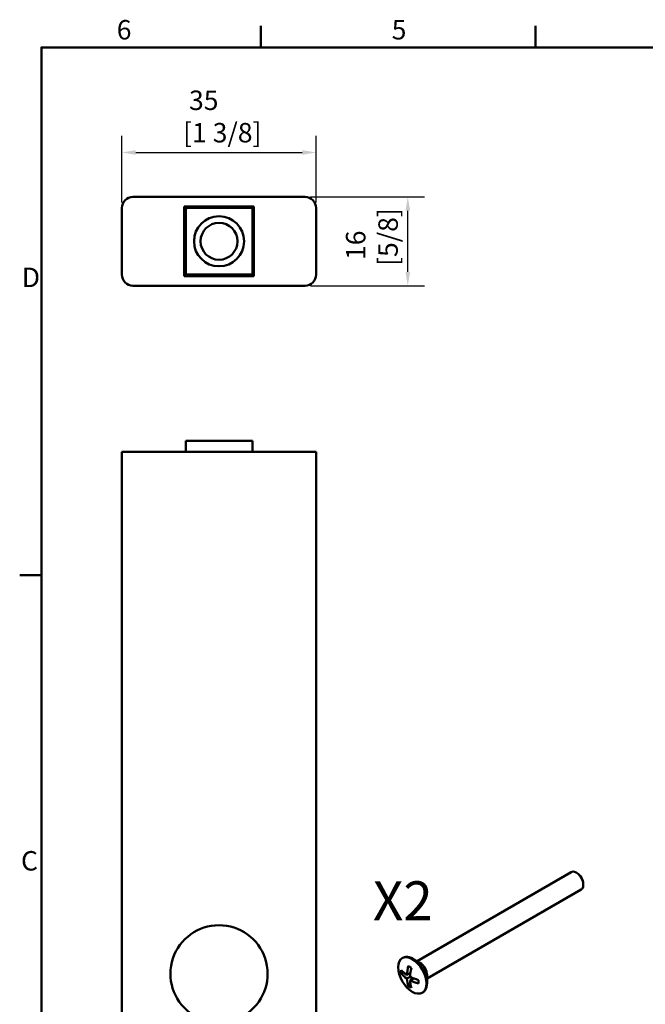
# Model space of a CAD drawing. Units: millimetres. Extents: x 0 to 629, y -21 to 525.
# Drawn here: x 8 to 148, y 297 to 519 of the extents above; entities that cross this region are included whole.
import ezdxf

# ---------------------------------------------------------------- set-up
doc = ezdxf.new("R2010")
doc.units = ezdxf.units.MM
doc.header["$LTSCALE"] = 1.25
for name, color, linetype, lineweight in [('Arêtes visibles(ISO)', 7, 'Continuous', 50), ('Cadre_0', 7, 'Continuous', 50), ('Cadre_2', 7, 'Continuous', 50), ('Cotes(ISO)', 7, 'Continuous', 25), ('Symboles(ISO)', 7, 'Continuous', 25)]:
    doc.layers.add(name, color=color, linetype=linetype, lineweight=lineweight)
doc.styles.add('Cadre_1', font='arial.ttf')
doc.styles.add('Courant-ISO', font='arial.ttf')
doc.styles.add('MANTION', font='arial.ttf')
doc.dimstyles.new('MANTION', dxfattribs={"dimscale": 1.25, "dimtxt": 3.5, "dimasz": 2.5, "dimexe": 3, "dimexo": 1, "dimgap": 0.762, "dimtad": 1, "dimrnd": 1e-08, "dimtxsty": 'MANTION', "dimcen": 0.09, "dimdle": 10, "dimclrd": 256, "dimclre": 256, "dimclrt": 256, "dimazin": 2, "dimtfac": 0.714286, "dimtmove": 0, "dimatfit": 3, "dimfxl": 1, "dimtolj": 1, "dimlwd": 25, "dimlwe": 25, "dimarcsym": 0})

# ---------------------------------------------------------------- blocks, each defined once
blk = doc.blocks.new('Cadres Cadre par défaut')
at = {"layer": 'Cadre_0', "color": 7}
for p, q in [((49.5, 410), (49.5, 413.9)), ((99, 410), (99, 413.9)), ((10, 315), (6.1, 315))]:
    blk.add_line(p, q, dxfattribs=at)
at = {"layer": 'Cadre_0', "color": 7, "flags": 128}
blk.add_lwpolyline([(10, 10), (10, 410), (287, 410), (287, 10), (10, 10)], dxfattribs=at)
at = {"layer": 'Cadre_2', "char_height": 3.5, "attachment_point": 7, "style": 'Cadre_1'}
for s, insert in [('6', (23.58, 410.34)), ('5', (73.1, 410.34)), ('D', (6.48, 365.75)), ('C', (6.34, 260.69))]:
    blk.add_mtext(s, dxfattribs=dict(at, insert=insert))
blk = doc.blocks.new('*D9')
at = {"layer": 'Cotes(ISO)', "color": 154, "linetype": 'Continuous', "lineweight": 25, "true_color": 0x004692, "transparency": 16777216}
for p, q in [((73.12, 478.86), (98.75, 478.86)), ((95, 461.99), (95, 475.74)), ((73.12, 458.86), (98.75, 458.86))]:
    blk.add_line(p, q, dxfattribs=at)
at = {"layer": 'Cotes(ISO)', "color": 154, "linetype": 'Continuous', "true_color": 0x004692, "transparency": 16777216}
for points in [[(94.48, 475.74), (95.53, 475.74), (95, 478.86)], [(94.48, 461.99), (95.53, 461.99), (95, 458.86)]]:
    blk.add_solid(points, dxfattribs=at)
at = {"layer": 'Defpoints', "color": 0, "linetype": 'Continuous', "transparency": 16777216}
for p in [(71.87, 478.86), (95, 478.86), (71.87, 458.86)]:
    blk.add_point(p, dxfattribs=at)
at = {"layer": 'Cotes(ISO)', "color": 154, "linetype": 'Continuous', "lineweight": 25, "true_color": 0x004692, "transparency": 16777216, "insert": (81.08, 463.32), "char_height": 4.375, "attachment_point": 1, "rotation": 90, "style": 'MANTION'}
blk.add_mtext('\\A1; 16\\P[5/8]', dxfattribs=at)
blk = doc.blocks.new('*D10')
at = {"layer": 'Cotes(ISO)', "color": 154, "linetype": 'Continuous', "lineweight": 25, "true_color": 0x004692, "transparency": 16777216}
for p, q in [((30.62, 477.61), (30.62, 492.61)), ((74.37, 477.61), (74.37, 492.61)), ((33.75, 488.86), (71.25, 488.86))]:
    blk.add_line(p, q, dxfattribs=at)
at = {"layer": 'Cotes(ISO)', "color": 154, "linetype": 'Continuous', "true_color": 0x004692, "transparency": 16777216}
for points in [[(33.75, 489.38), (33.75, 488.34), (30.62, 488.86)], [(71.25, 489.38), (71.25, 488.34), (74.37, 488.86)]]:
    blk.add_solid(points, dxfattribs=at)
at = {"layer": 'Defpoints', "color": 0, "linetype": 'Continuous', "transparency": 16777216}
for p in [(74.37, 488.86), (30.62, 476.36), (74.37, 476.36)]:
    blk.add_point(p, dxfattribs=at)
at = {"layer": 'Cotes(ISO)', "color": 154, "linetype": 'Continuous', "lineweight": 25, "true_color": 0x004692, "transparency": 16777216, "insert": (44.41, 502.79), "char_height": 4.375, "attachment_point": 1, "style": 'MANTION'}
blk.add_mtext('\\A1; 35\\P[1 3/8]', dxfattribs=at)

msp = doc.modelspace()

# ---------------------------------------------------------------- linework, layer by layer
at = {"layer": 'Arêtes visibles(ISO)'}
for p, q in [((33.124, 478.861), (71.874, 478.861)), ((44.6865, 461.0485), (44.6865, 476.6735)), ((44.6865, 476.6735), (60.3115, 476.6735)), ((60.3115, 476.6735), (60.3115, 461.0485)), ((30.624, 476.361), (30.624, 461.361)), ((44.999, 476.0485), (44.999, 461.6735)), ((59.6865, 476.361), (45.3115, 476.361)), ((59.999, 461.6735), (59.999, 476.0485)), ((74.374, 476.361), (74.374, 461.361)), ((60.3115, 461.0485), (44.6865, 461.0485)), ((45.3115, 461.361), (59.6865, 461.361)), ((71.874, 458.861), (33.124, 458.861)), ((44.999, 423.9813), (45.3115, 423.9813)), ((44.999, 423.9813), (44.999, 421.4813)), ((45.3115, 423.9813), (59.6865, 423.9813)), ((59.6865, 423.9813), (59.999, 423.9813)), ((59.999, 421.4813), (59.999, 423.9813)), ((30.624, 421.4813), (33.124, 421.4813)), ((30.624, 421.4813), (30.624, 131.4813)), ((71.874, 421.4813), (33.124, 421.4813)), ((71.874, 421.4813), (74.374, 421.4813)), ((74.374, 131.4813), (74.374, 421.4813)), ((97.0838, 306.8364), (131.7963, 326.8777)), ((133.0981, 326.6642), (132.9213, 326.7663)), ((134.5123, 324.2147), (134.5123, 324.0106)), ((99.3338, 302.9393), (134.0463, 322.9806)), ((93.7604, 307.5157), (93.9018, 307.5974)), ((97.7428, 306.4559), (96.1518, 307.3745)), ((93.5071, 304.0104), (94.0248, 304.3093)), ((95.5822, 304.1879), (94.7932, 303.7324)), ((99.3338, 303.7002), (99.3338, 301.8631)), ((94.7932, 302.9159), (95.5003, 303.3241)), ((95.0981, 301.2548), (95.6158, 301.5536)), ((96.2893, 302.9631), (95.5003, 302.5076)), ((98.2604, 299.7215), (98.4018, 299.8031))]:
    msp.add_line(p, q, dxfattribs=at)
for radius in [5.625, 4.1544]:
    msp.add_circle((52.499, 468.861), radius, dxfattribs=at)
for centre, radius, start, end in [((33.124, 476.361), 2.5, 90, 180), ((71.874, 476.361), 2.5, 0, 90), ((45.3115, 476.0485), 0.3125, 90, 180), ((59.6865, 476.0485), 0.3125, 0, 90), ((33.124, 461.361), 2.5, 180, 270), ((45.3115, 461.6735), 0.3125, 180, 270), ((59.6865, 461.6735), 0.3125, 270, 0), ((71.874, 461.361), 2.5, 270, 0), ((52.499, 303.9813), 10.9375, 306.869898, 233.130102)]:
    msp.add_arc(centre, radius, start, end, dxfattribs=at)
for centre, major_axis, start_param, end_param in [((132.9213, 324.9292), (-1.125, 1.9486), 3.14159265, 6.28318531), ((133.0981, 325.0312), (-1, 1.7321), 3.92699082, 5.49778714), ((96.1518, 303.7002), (-2.25, 3.8971), 3.14159265, 6.28318531), ((97.7428, 304.6188), (1.125, -1.9486), 0.78539816, 2.35619449), ((99.3515, 307.7929), (4.1401, 7.1709), 2.29577334, 2.41661564), ((101.296, 307.0785), (8.7107, 0), 3.60579118, 3.86955833), ((101.296, 306.262), (-8.7107, 0), 0.46419853, 0.72796567), ((100.9424, 306.8744), (4.3553, 7.5437), 2.03499486, 2.298762), ((101.296, 308.9156), (8.2803, 0), 3.86656967, 3.98741197), ((101.6496, 306.4661), (-4.3553, -7.5437), 5.17658751, 5.44035465), ((100.9424, 306.8744), (4.3553, 7.5437), 2.41362698, 2.67739412), ((101.296, 307.0785), (8.7107, 0), 3.98442331, 4.24819045), ((101.296, 306.262), (-8.7107, 0), 0.84283065, 1.1065978), ((101.6496, 306.4661), (-4.3553, -7.5437), 5.55521963, 5.81898678), ((103.2405, 305.5476), (-4.1401, -7.1709), 5.43736599, 5.55820829), ((101.296, 304.4249), (-8.2803, 0), 0.72497701, 0.84581931)]:
    msp.add_ellipse(centre, major_axis=major_axis, ratio=0.57735027, start_param=start_param, end_param=end_param, dxfattribs=at)
msp.add_ellipse((96.0104, 303.6186), major_axis=(2.25, -3.8971), ratio=0.57735027, dxfattribs=at)

# ---------------------------------------------------------------- block references
at = {"xscale": 1.25, "yscale": 1.25, "zscale": 1.25}
msp.add_blockref('Cadres Cadre par défaut', (0, 0), dxfattribs=at)

# ---------------------------------------------------------------- texts
at = {"layer": 'Symboles(ISO)', "color": 7, "insert": (87.1463, 324.8009), "char_height": 8.75, "width": 16.156914, "attachment_point": 1, "style": 'Courant-ISO'}
msp.add_mtext('\\fArial|b1|i0;\\H8.7500;X2', dxfattribs=at)

# ---------------------------------------------------------------- dimensions: what is measured, and where the dimension line sits
at = {"layer": 'Cotes(ISO)', "color": 154, "linetype": 'Continuous', "lineweight": 25, "true_color": 0x004692}
for base, p1, p2, angle, text, picture, middle in [((74.374, 488.861), (30.624, 476.361), (74.374, 476.361), 180, ' <>\\P[1 3/8]', '*D10', (52.499, 488.861)), ((95.0046, 478.861), (71.874, 458.861), (71.874, 478.861), 90, ' <>\\P[5/8]', '*D9', (95.0046, 468.861))]:
    dim = msp.add_linear_dim(base=base, p1=p1, p2=p2, angle=angle, text=text, dimstyle='MANTION', override={"dimgap": 0.762, "dimdec": 2, "dimlfac": 0.8, "dimpost": '\\X', "dimtol": 0, "dimlim": 0, "dimtp": 0, "dimtm": 0, "dimtdec": 2, "dimtofl": 0, "dimatfit": 1, "dimtvp": -0.25}, dxfattribs=at)
    dim.commit()
    dim.dimension.update_dxf_attribs({"geometry": picture, "text_midpoint": middle, "dimtype": 160})

doc.saveas('drawing.dxf')
